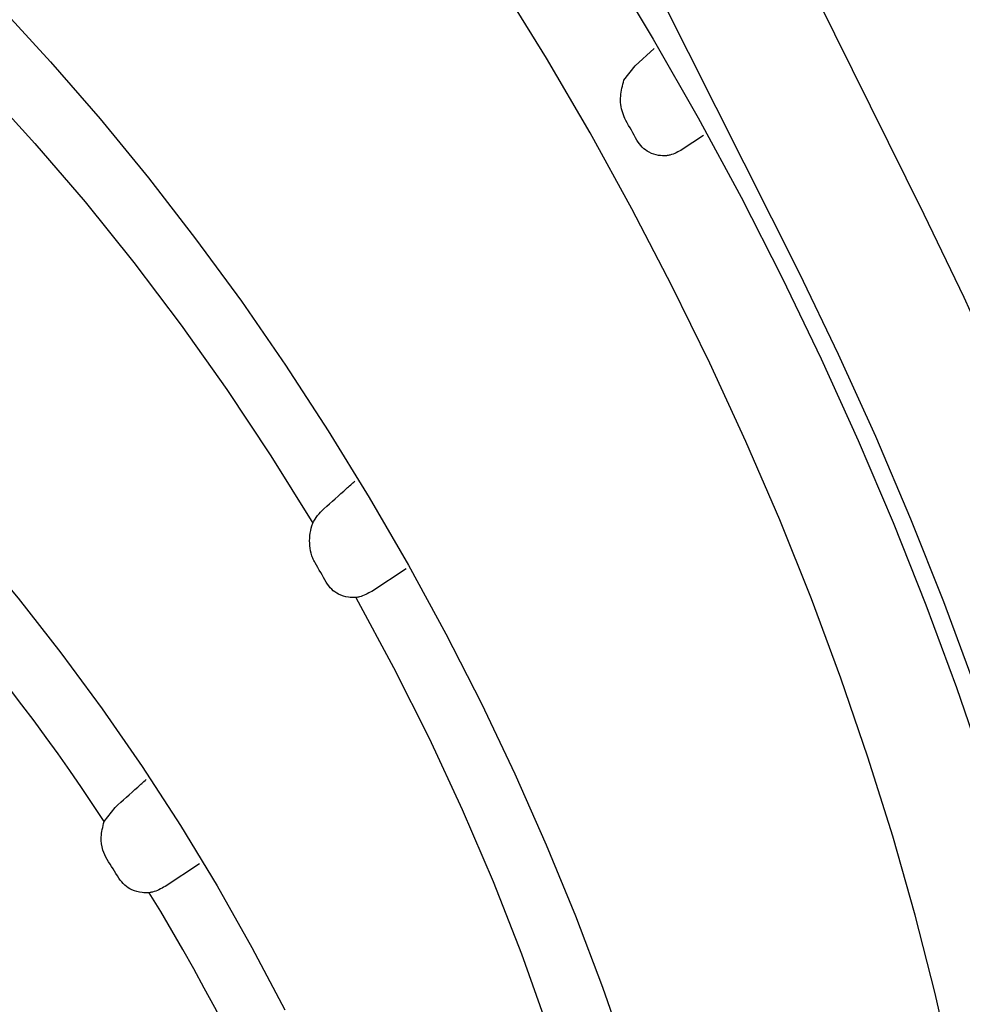
# Model space of a CAD drawing. Extents: x 168 to 2014, y 349 to 3135.
# Drawn here: x 1550 to 1615, y 540 to 608 of the extents above; entities that cross this region are included whole.
import ezdxf

# ---------------------------------------------------------------- set-up
doc = ezdxf.new("R2010")
doc.units = 0
doc.header["$LTSCALE"] = 10
doc.header["$MEASUREMENT"] = 0
doc.layers.add('DUENN-18', color=94, linetype='CONTINUOUS')

msp = doc.modelspace()

# ---------------------------------------------------------------- linework, layer by layer
at = {"layer": 'DUENN-18'}
for p, q in [((1557.659, 704.625), (1612.125, 594.685)), ((1603.577, 590.635), (1551.036, 695.331)), ((1592.291, 604.879), (1593.611, 606.065)), ((1591.527, 603.879), (1592.291, 604.879)), ((1597.002, 600.078), (1595.536, 599.119)), ((1576.576, 570.305), (1574.213, 568.759)), ((1555.83, 552.939), (1556.579, 553.913)), ((1562.387, 550.027), (1560.021, 548.482))]:
    msp.add_line(p, q, dxfattribs=at)
at = {"layer": 'DUENN-18', "flags": 128}
for points in [[(1525.088, 622.734), (1528.934, 620.016), (1532.751, 617.085), (1536.532, 613.95), (1540.265, 610.62), (1543.941, 607.102), (1547.549, 603.407), (1551.081, 599.543), (1554.528, 595.522), (1557.879, 591.354), (1561.126, 587.05), (1564.261, 582.622), (1567.276, 578.08), (1570.161, 573.437)], [(1590.347, 612.039), (1593.547, 606.709), (1596.626, 601.306), (1599.577, 595.838), (1602.396, 590.314), (1605.078, 584.742), (1607.62, 579.131), (1610.018, 573.491), (1612.266, 567.829), (1614.363, 562.155), (1616.305, 556.479), (1618.088, 550.808), (1619.71, 545.152), (1621.168, 539.52)], [(1614.115, 535.754), (1612.908, 541.114), (1611.532, 546.508), (1609.99, 551.928), (1608.286, 557.363), (1606.422, 562.803), (1604.401, 568.241), (1602.227, 573.665), (1599.904, 579.066), (1597.436, 584.436), (1594.827, 589.764), (1592.081, 595.041), (1589.204, 600.258), (1586.201, 605.406), (1583.076, 610.475)], [(1548.658, 608.93), (1552.141, 605.147), (1555.549, 601.223), (1558.875, 597.168), (1562.113, 592.988), (1565.255, 588.694), (1568.295, 584.295), (1571.226, 579.799), (1574.042, 575.216), (1576.737, 570.557), (1579.305, 565.831), (1581.741, 561.047), (1584.039, 556.217), (1586.195, 551.351), (1588.204, 546.458), (1590.062, 541.55), (1591.765, 536.636)], [(1503.504, 603.445), (1506.877, 602.209), (1510.278, 600.755), (1513.698, 599.087), (1517.126, 597.21), (1520.554, 595.129), (1523.974, 592.849), (1527.375, 590.376), (1530.748, 587.716), (1534.086, 584.878), (1537.378, 581.868), (1540.616, 578.695), (1543.792, 575.366), (1546.897, 571.891), (1549.922, 568.28), (1552.86, 564.54), (1555.703, 560.684), (1558.443, 556.72), (1561.072, 552.66), (1563.585, 548.514), (1565.974, 544.294), (1568.233, 540.01)], [(1612.125, 594.685), (1614.877, 588.969), (1617.489, 583.214), (1619.958, 577.429), (1622.279, 571.623), (1624.449, 565.804), (1626.466, 559.98), (1628.325, 554.161), (1630.024, 548.355), (1631.561, 542.571), (1632.934, 536.816)], [(1622.48, 539.566), (1621.006, 545.23), (1619.368, 550.917), (1617.569, 556.619), (1615.613, 562.326), (1613.501, 568.029), (1611.238, 573.721), (1608.827, 579.392), (1606.272, 585.032), (1603.577, 590.635)], [(1573.121, 568.329), (1575.707, 563.531), (1578.143, 558.672), (1580.422, 553.762), (1582.539, 548.817), (1584.488, 543.848), (1586.264, 538.869), (1587.862, 533.892), (1589.278, 528.931), (1590.508, 523.999), (1591.549, 519.11), (1592.398, 514.274), (1593.054, 509.506), (1593.513, 504.819)]]:
    msp.add_lwpolyline(points, dxfattribs=at)
at = {"layer": 'DUENN-18'}
for centre, radius, start, end in [((1372.918, 477.532), 251.242, 29.11004, 29.46731), ((1452.826, 486.474), 122.586, 32.83277, 53.79274), ((1412.525, 478.677), 182.674, 29.77043, 30.25798), ((1435.715, 473.512), 142.749, 31.94424, 32.55639), ((1446.384, 478.705), 132.189, 10.66783, 31.63879)]:
    msp.add_arc(centre, radius, start, end, dxfattribs=at)
for points, knots in [([(1591.659, 601.125), (1591.58, 601.293), (1591.337, 601.812), (1591.237, 602.783), (1591.432, 603.519), (1591.527, 603.879)], [0, 0, 0, 0, 0.196209, 0.606973, 1, 1, 1, 1]), ([(1594.445, 598.69), (1594.266, 598.69), (1593.856, 598.688), (1593.275, 598.891), (1592.756, 599.259), (1592.537, 599.59), (1592.425, 599.759)], [0, 0, 0, 0, 0.221028, 0.509647, 0.749572, 1, 1, 1, 1]), ([(1595.536, 599.119), (1595.262, 598.967), (1594.914, 598.775), (1594.527, 598.705), (1594.445, 598.69)], [0, 0, 0, 0, 0.78617, 1, 1, 1, 1]), ([(1570.921, 574.429), (1571.44, 574.894), (1572.149, 575.53), (1572.859, 576.166), (1573.049, 576.337)], [0, 0, 0, 0, 0.731199, 1, 1, 1, 1]), ([(1570.312, 570.726), (1570.253, 570.828), (1570.202, 570.933), (1570.114, 571.151), (1570.078, 571.264), (1569.99, 571.603), (1569.958, 571.832), (1569.939, 572.297), (1569.951, 572.533), (1570.021, 572.992), (1570.077, 573.218), (1570.161, 573.437)], [0, 0, 0, 0, 0.125, 0.125, 0.25, 0.25, 0.5, 0.5, 0.75, 0.75, 1, 1, 1, 1]), ([(1573.121, 568.329), (1572.948, 568.328), (1572.538, 568.325), (1571.956, 568.52), (1571.428, 568.882), (1571.204, 569.211), (1571.09, 569.38)], [0, 0, 0, 0, 0.215259, 0.508015, 0.748673, 1, 1, 1, 1]), ([(1574.213, 568.759), (1573.937, 568.607), (1573.589, 568.415), (1573.202, 568.344), (1573.121, 568.329)], [0, 0, 0, 0, 0.791151, 1, 1, 1, 1]), ([(1556.579, 553.913), (1557.098, 554.377), (1557.809, 555.013), (1558.52, 555.648), (1558.712, 555.819)], [0, 0, 0, 0, 0.730026, 1, 1, 1, 1]), ([(1556.033, 550.33), (1555.925, 550.544), (1555.684, 551.019), (1555.576, 551.939), (1555.739, 552.581), (1555.83, 552.939)], [0, 0, 0, 0, 0.265369, 0.59105, 1, 1, 1, 1]), ([(1558.926, 548.046), (1558.766, 548.042), (1558.358, 548.032), (1557.768, 548.205), (1557.211, 548.551), (1556.97, 548.875), (1556.847, 549.04)], [0, 0, 0, 0, 0.197605, 0.503952, 0.746371, 1, 1, 1, 1]), ([(1560.021, 548.482), (1559.738, 548.326), (1559.388, 548.134), (1559, 548.06), (1558.926, 548.046)], [0, 0, 0, 0, 0.810218, 1, 1, 1, 1])]:
    msp.add_open_spline(points, degree=3, knots=knots, dxfattribs=at)
msp.add_open_spline([(1570.161, 573.437), (1570.353, 573.815), (1570.606, 574.146), (1570.921, 574.429)], degree=3, dxfattribs=at)

doc.saveas('drawing.dxf')
